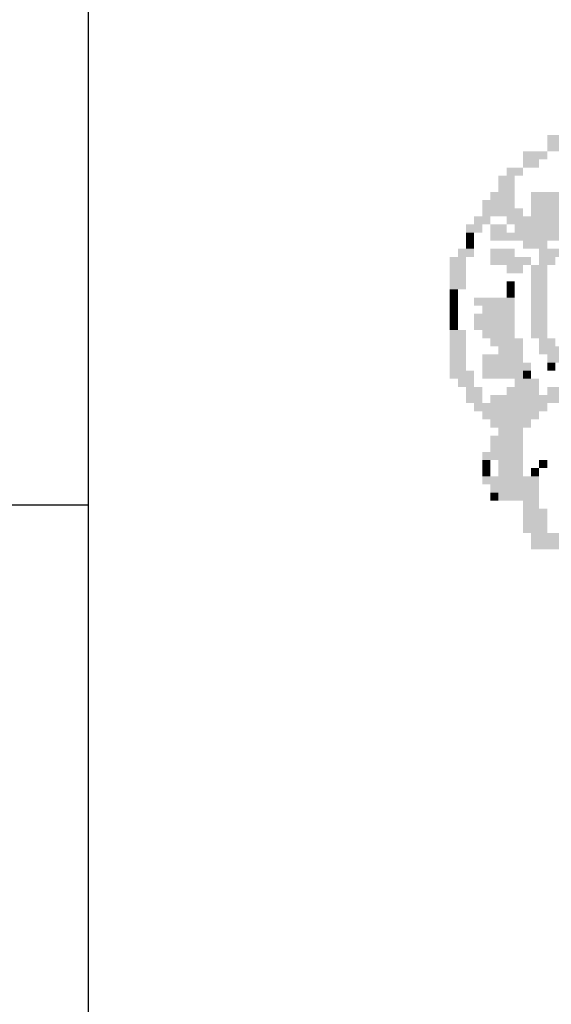
# Model space of a CAD drawing. Extents: x 186599 to 187296, y 70982 to 72181.
# Drawn here: x 187135 to 187139, y 71367 to 71374 of the extents above; entities that cross this region are included whole.
import ezdxf

# ---------------------------------------------------------------- set-up
doc = ezdxf.new("R2010")
doc.units = 0
doc.header["$MEASUREMENT"] = 0
doc.layers.get('0').update_dxf_attribs({"linetype": 'CONTINUOUS'})
doc.layers.get('DEFPOINTS').update_dxf_attribs({"linetype": 'CONTINUOUS'})
for name, color, linetype in [('MALHA', 1, 'CONTINUOUS'), ('RETORNO', 7, 'CONTINUOUS'), ('SIMBPMPA', 1, 'CONTINUOUS')]:
    doc.layers.add(name, color=color, linetype=linetype)
doc.dimstyles.get("Standard").update_dxf_attribs({"dimtxt": 0.18, "dimasz": 0.18, "dimexe": 0.18, "dimexo": 0.0625, "dimgap": 0.09, "dimtad": 0, "dimtih": 1, "dimtoh": 1, "dimdec": 4, "dimzin": 0, "dimtxsty": 'STANDARD', "dimcen": 0.09, "dimazin": 3, "dimtfac": 1, "dimtdec": 4, "dimtofl": 0, "dimtmove": 0, "dimatfit": 3, "dimtolj": 1, "dimtzin": 0})

# ---------------------------------------------------------------- blocks, each defined once
blk = doc.blocks.new('*D27')
at = {"color": 0, "linetype": 'BYBLOCK', "ltscale": 3}
for p, q in [((187138.7518, 71580.0497), (187138.6846, 71581.1456)), ((187139.2518, 71580.0497), (187138.7518, 71580.0497))]:
    blk.add_line(p, q, dxfattribs=at)
blk.add_solid([(187138.7984, 71580.6517), (187138.632, 71580.6415), (187138.6846, 71581.1456)], dxfattribs=at)
at = {"layer": 'DEFPOINTS', "color": 0, "linetype": 'BYBLOCK', "ltscale": 3}
for p in [(187138.6846, 71581.1456), (187175.3739, 70982.2684)]:
    blk.add_point(p, dxfattribs=at)
at = {"color": 0, "linetype": 'BYBLOCK', "ltscale": 3, "insert": (187141.4184, 71580.0497), "char_height": 0.7, "attachment_point": 5}
blk.add_mtext('\\A1;R600.00', dxfattribs=at)

msp = doc.modelspace()

# ---------------------------------------------------------------- linework, layer by layer
at = {"layer": 'MALHA', "color": 253}
msp.add_line((187135.7783, 71366.6315, 1), (187135.7783, 71398.6321, 1), dxfattribs=at)
at = {"layer": 'MALHA', "color": 254}
msp.add_line((187043.6516, 71370.3815, 1), (187135.7783, 71370.3815, 1), dxfattribs=at)
at = {"layer": 'SIMBPMPA', "color": 7}
for points in [[(187139.1107, 71373.0667, 1), (187139.3468, 71373.0667, 1), (187139.1107, 71373.0077, 1), (187139.3468, 71373.0077, 1)], [(187139.1107, 71373.0077, 1), (187139.2877, 71373.0077, 1), (187139.1107, 71372.9487, 1), (187139.2877, 71372.9487, 1)], [(187138.9336, 71372.9487, 1), (187139.1107, 71372.9487, 1), (187138.9336, 71372.8896, 1), (187139.1107, 71372.8896, 1)], [(187138.9336, 71372.8896, 1), (187139.0517, 71372.8896, 1), (187138.9336, 71372.8306, 1), (187139.0517, 71372.8306, 1)], [(187138.8156, 71372.8306, 1), (187138.9336, 71372.8306, 1), (187138.8156, 71372.7716, 1), (187138.9336, 71372.7716, 1)], [(187138.7566, 71372.7716, 1), (187138.8746, 71372.7716, 1), (187138.7566, 71372.7126, 1), (187138.8746, 71372.7126, 1)], [(187138.7566, 71372.7126, 1), (187138.8746, 71372.7126, 1), (187138.7566, 71372.6536, 1), (187138.8746, 71372.6536, 1)], [(187138.6976, 71372.6536, 1), (187138.8746, 71372.6536, 1), (187138.6976, 71372.5946, 1), (187138.8746, 71372.5946, 1)], [(187138.9926, 71372.6536, 1), (187139.8189, 71372.6536, 1), (187138.9926, 71372.5946, 1), (187139.8189, 71372.5946, 1)], [(187138.6385, 71372.5946, 1), (187138.8746, 71372.5946, 1), (187138.6385, 71372.5355, 1), (187138.8746, 71372.5355, 1)], [(187138.9926, 71372.5946, 1), (187139.7009, 71372.5946, 1), (187138.9926, 71372.5355, 1), (187139.7009, 71372.5355, 1)], [(187138.6385, 71372.5355, 1), (187138.9336, 71372.5355, 1), (187138.6385, 71372.4765, 1), (187138.9336, 71372.4765, 1)], [(187138.9926, 71372.5355, 1), (187139.6418, 71372.5355, 1), (187138.9926, 71372.4765, 1), (187139.6418, 71372.4765, 1)], [(187138.5795, 71372.4765, 1), (187138.6976, 71372.4765, 1), (187138.5795, 71372.4175, 1), (187138.6976, 71372.4175, 1)], [(187138.8156, 71372.4765, 1), (187139.4648, 71372.4765, 1), (187138.8156, 71372.4175, 1), (187139.4648, 71372.4175, 1)], [(187138.5205, 71372.4175, 1), (187138.6385, 71372.4175, 1), (187138.5205, 71372.3585, 1), (187138.6385, 71372.3585, 1)], [(187138.5205, 71372.3585, 1), (187138.5795, 71372.3585, 1), (187138.5205, 71372.2995, 1), (187138.5795, 71372.2995, 1)], [(187138.6976, 71372.4175, 1), (187138.8156, 71372.4175, 1), (187138.6976, 71372.3585, 1), (187138.8156, 71372.3585, 1)], [(187138.6976, 71372.3585, 1), (187139.1107, 71372.3585, 1), (187138.6976, 71372.2995, 1), (187139.1107, 71372.2995, 1)], [(187138.8746, 71372.4175, 1), (187139.2287, 71372.4175, 1), (187138.8746, 71372.3585, 1), (187139.2287, 71372.3585, 1)], [(187139.1107, 71372.3585, 1), (187139.2877, 71372.3585, 1), (187139.1107, 71372.2995, 1), (187139.2877, 71372.2995, 1)], [(187138.5205, 71372.2995, 1), (187138.5795, 71372.2995, 1), (187138.5205, 71372.2405, 1), (187138.5795, 71372.2405, 1)], [(187138.9336, 71372.2995, 1), (187139.1107, 71372.2995, 1), (187138.9336, 71372.2405, 1), (187139.1107, 71372.2405, 1)], [(187138.4615, 71372.2405, 1), (187138.5795, 71372.2405, 1), (187138.4615, 71372.1814, 1), (187138.5795, 71372.1814, 1)], [(187138.6976, 71372.2405, 1), (187138.8746, 71372.2405, 1), (187138.6976, 71372.1814, 1), (187138.8746, 71372.1814, 1)], [(187139.0517, 71372.2405, 1), (187139.2287, 71372.2405, 1), (187139.0517, 71372.1814, 1), (187139.2287, 71372.1814, 1)], [(187138.4025, 71372.1814, 1), (187138.5205, 71372.1814, 1), (187138.4025, 71372.1224, 1), (187138.5205, 71372.1224, 1)], [(187138.6976, 71372.1814, 1), (187138.9926, 71372.1814, 1), (187138.6976, 71372.1224, 1), (187138.9926, 71372.1224, 1)], [(187139.0517, 71372.1814, 1), (187139.1697, 71372.1814, 1), (187139.0517, 71372.1224, 1), (187139.1697, 71372.1224, 1)], [(187138.4025, 71372.1224, 1), (187138.5205, 71372.1224, 1), (187138.4025, 71372.0634, 1), (187138.5205, 71372.0634, 1)], [(187138.4025, 71372.0634, 1), (187138.5205, 71372.0634, 1), (187138.4025, 71372.0044, 1), (187138.5205, 71372.0044, 1)], [(187138.8156, 71372.1224, 1), (187138.9336, 71372.1224, 1), (187138.8156, 71372.0634, 1), (187138.9336, 71372.0634, 1)], [(187138.9926, 71372.1224, 1), (187139.1107, 71372.1224, 1), (187138.9926, 71372.0634, 1), (187139.1107, 71372.0634, 1)], [(187138.9926, 71372.0634, 1), (187139.1107, 71372.0634, 1), (187138.9926, 71372.0044, 1), (187139.1107, 71372.0044, 1)], [(187138.4025, 71372.0044, 1), (187138.5205, 71372.0044, 1), (187138.4025, 71371.9454, 1), (187138.5205, 71371.9454, 1)], [(187138.8156, 71372.0044, 1), (187138.8746, 71372.0044, 1), (187138.8156, 71371.9454, 1), (187138.8746, 71371.9454, 1)], [(187138.9926, 71372.0044, 1), (187139.1107, 71372.0044, 1), (187138.9926, 71371.9454, 1), (187139.1107, 71371.9454, 1)], [(187138.4025, 71371.9454, 1), (187138.4615, 71371.9454, 1), (187138.4025, 71371.8863, 1), (187138.4615, 71371.8863, 1)], [(187138.8156, 71371.9454, 1), (187138.8746, 71371.9454, 1), (187138.8156, 71371.8863, 1), (187138.8746, 71371.8863, 1)], [(187138.9926, 71371.9454, 1), (187139.1107, 71371.9454, 1), (187138.9926, 71371.8863, 1), (187139.1107, 71371.8863, 1)], [(187138.4025, 71371.8863, 1), (187138.4615, 71371.8863, 1), (187138.4025, 71371.8273, 1), (187138.4615, 71371.8273, 1)], [(187138.5795, 71371.8863, 1), (187138.8746, 71371.8863, 1), (187138.5795, 71371.8273, 1), (187138.8746, 71371.8273, 1)], [(187138.9926, 71371.8863, 1), (187139.1107, 71371.8863, 1), (187138.9926, 71371.8273, 1), (187139.1107, 71371.8273, 1)], [(187138.4025, 71371.8273, 1), (187138.4615, 71371.8273, 1), (187138.4025, 71371.7683, 1), (187138.4615, 71371.7683, 1)], [(187138.6385, 71371.8273, 1), (187138.8746, 71371.8273, 1), (187138.6385, 71371.7683, 1), (187138.8746, 71371.7683, 1)], [(187138.9926, 71371.8273, 1), (187139.1107, 71371.8273, 1), (187138.9926, 71371.7683, 1), (187139.1107, 71371.7683, 1)], [(187138.4025, 71371.7683, 1), (187138.4615, 71371.7683, 1), (187138.4025, 71371.7093, 1), (187138.4615, 71371.7093, 1)], [(187138.4025, 71371.7093, 1), (187138.4615, 71371.7093, 1), (187138.4025, 71371.6503, 1), (187138.4615, 71371.6503, 1)], [(187138.5795, 71371.7683, 1), (187138.8746, 71371.7683, 1), (187138.5795, 71371.7093, 1), (187138.8746, 71371.7093, 1)], [(187138.5795, 71371.7093, 1), (187138.8746, 71371.7093, 1), (187138.5795, 71371.6503, 1), (187138.8746, 71371.6503, 1)], [(187138.9926, 71371.7683, 1), (187139.1107, 71371.7683, 1), (187138.9926, 71371.7093, 1), (187139.1107, 71371.7093, 1)], [(187138.9926, 71371.7093, 1), (187139.1107, 71371.7093, 1), (187138.9926, 71371.6503, 1), (187139.1107, 71371.6503, 1)], [(187138.4025, 71371.6503, 1), (187138.5205, 71371.6503, 1), (187138.4025, 71371.5913, 1), (187138.5205, 71371.5913, 1)], [(187138.6385, 71371.6503, 1), (187138.8746, 71371.6503, 1), (187138.6385, 71371.5913, 1), (187138.8746, 71371.5913, 1)], [(187138.9926, 71371.6503, 1), (187139.1107, 71371.6503, 1), (187138.9926, 71371.5913, 1), (187139.1107, 71371.5913, 1)], [(187138.4025, 71371.5913, 1), (187138.5205, 71371.5913, 1), (187138.4025, 71371.5322, 1), (187138.5205, 71371.5322, 1)], [(187138.6976, 71371.5913, 1), (187138.9336, 71371.5913, 1), (187138.6976, 71371.5322, 1), (187138.9336, 71371.5322, 1)], [(187139.0517, 71371.5913, 1), (187139.1697, 71371.5913, 1), (187139.0517, 71371.5322, 1), (187139.1697, 71371.5322, 1)], [(187138.4025, 71371.5322, 1), (187138.5205, 71371.5322, 1), (187138.4025, 71371.4732, 1), (187138.5205, 71371.4732, 1)], [(187138.7566, 71371.5322, 1), (187138.9336, 71371.5322, 1), (187138.7566, 71371.4732, 1), (187138.9336, 71371.4732, 1)], [(187139.0517, 71371.5322, 1), (187139.4648, 71371.5322, 1), (187139.0517, 71371.4732, 1), (187139.4648, 71371.4732, 1)], [(187138.4025, 71371.4732, 1), (187138.5205, 71371.4732, 1), (187138.4025, 71371.4142, 1), (187138.5205, 71371.4142, 1)], [(187138.6385, 71371.4732, 1), (187138.9336, 71371.4732, 1), (187138.6385, 71371.4142, 1), (187138.9336, 71371.4142, 1)], [(187139.1107, 71371.4732, 1), (187139.3468, 71371.4732, 1), (187139.1107, 71371.4142, 1), (187139.3468, 71371.4142, 1)], [(187138.4025, 71371.4142, 1), (187138.5205, 71371.4142, 1), (187138.4025, 71371.3552, 1), (187138.5205, 71371.3552, 1)], [(187138.4025, 71371.3552, 1), (187138.5795, 71371.3552, 1), (187138.4025, 71371.2962, 1), (187138.5795, 71371.2962, 1)], [(187138.6385, 71371.4142, 1), (187138.9926, 71371.4142, 1), (187138.6385, 71371.3552, 1), (187138.9926, 71371.3552, 1)], [(187138.6385, 71371.3552, 1), (187138.9336, 71371.3552, 1), (187138.6385, 71371.2962, 1), (187138.9336, 71371.2962, 1)], [(187138.9336, 71371.3552, 1), (187138.9926, 71371.3552, 1), (187138.9336, 71371.2962, 1), (187138.9926, 71371.2962, 1)], [(187139.1107, 71371.4142, 1), (187139.1697, 71371.4142, 1), (187139.1107, 71371.3552, 1), (187139.1697, 71371.3552, 1)], [(187138.4615, 71371.2962, 1), (187138.5795, 71371.2962, 1), (187138.4615, 71371.2372, 1), (187138.5795, 71371.2372, 1)], [(187138.8746, 71371.2962, 1), (187139.0517, 71371.2962, 1), (187138.8746, 71371.2372, 1), (187139.0517, 71371.2372, 1)], [(187138.5205, 71371.2372, 1), (187138.6385, 71371.2372, 1), (187138.5205, 71371.1781, 1), (187138.6385, 71371.1781, 1)], [(187138.8156, 71371.2372, 1), (187139.0517, 71371.2372, 1), (187138.8156, 71371.1781, 1), (187139.0517, 71371.1781, 1)], [(187139.1107, 71371.2372, 1), (187139.2877, 71371.2372, 1), (187139.1107, 71371.1781, 1), (187139.2877, 71371.1781, 1)], [(187138.5205, 71371.1781, 1), (187138.6385, 71371.1781, 1), (187138.5205, 71371.1191, 1), (187138.6385, 71371.1191, 1)], [(187138.6976, 71371.1781, 1), (187139.2287, 71371.1781, 1), (187138.6976, 71371.1191, 1), (187139.2287, 71371.1191, 1)], [(187138.5795, 71371.1191, 1), (187139.1107, 71371.1191, 1), (187138.5795, 71371.0601, 1), (187139.1107, 71371.0601, 1)], [(187138.6385, 71371.0601, 1), (187139.0517, 71371.0601, 1), (187138.6385, 71371.0011, 1), (187139.0517, 71371.0011, 1)], [(187138.6976, 71371.0011, 1), (187138.9926, 71371.0011, 1), (187138.6976, 71370.9421, 1), (187138.9926, 71370.9421, 1)], [(187138.7566, 71370.9421, 1), (187138.9336, 71370.9421, 1), (187138.7566, 71370.8831, 1), (187138.9336, 71370.8831, 1)], [(187138.6976, 71370.8831, 1), (187138.9336, 71370.8831, 1), (187138.6976, 71370.824, 1), (187138.9336, 71370.824, 1)], [(187138.6976, 71370.824, 1), (187138.9336, 71370.824, 1), (187138.6976, 71370.765, 1), (187138.9336, 71370.765, 1)], [(187138.6385, 71370.765, 1), (187138.9336, 71370.765, 1), (187138.6385, 71370.706, 1), (187138.9336, 71370.706, 1)], [(187138.6385, 71370.706, 1), (187138.6976, 71370.706, 1), (187138.6385, 71370.647, 1), (187138.6976, 71370.647, 1)], [(187138.7566, 71370.706, 1), (187138.9336, 71370.706, 1), (187138.7566, 71370.647, 1), (187138.9336, 71370.647, 1)], [(187139.0517, 71370.706, 1), (187139.1107, 71370.706, 1), (187139.0517, 71370.647, 1), (187139.1107, 71370.647, 1)], [(187138.6385, 71370.647, 1), (187138.6976, 71370.647, 1), (187138.6385, 71370.588, 1), (187138.6976, 71370.588, 1)], [(187138.7566, 71370.647, 1), (187138.9336, 71370.647, 1), (187138.7566, 71370.588, 1), (187138.9336, 71370.588, 1)], [(187138.9926, 71370.647, 1), (187139.0517, 71370.647, 1), (187138.9926, 71370.588, 1), (187139.0517, 71370.588, 1)], [(187138.6385, 71370.588, 1), (187139.0517, 71370.588, 1), (187138.6385, 71370.5289, 1), (187139.0517, 71370.5289, 1)], [(187138.6976, 71370.5289, 1), (187139.0517, 71370.5289, 1), (187138.6976, 71370.4699, 1), (187139.0517, 71370.4699, 1)], [(187138.6976, 71370.4699, 1), (187138.7566, 71370.4699, 1), (187138.6976, 71370.4109, 1), (187138.7566, 71370.4109, 1)], [(187138.7566, 71370.4699, 1), (187139.0517, 71370.4699, 1), (187138.7566, 71370.4109, 1), (187139.0517, 71370.4109, 1)], [(187138.9336, 71370.4109, 1), (187139.0517, 71370.4109, 1), (187138.9336, 71370.3519, 1), (187139.0517, 71370.3519, 1)], [(187138.9336, 71370.3519, 1), (187139.1107, 71370.3519, 1), (187138.9336, 71370.2929, 1), (187139.1107, 71370.2929, 1)], [(187138.9336, 71370.2929, 1), (187139.1107, 71370.2929, 1), (187138.9336, 71370.2339, 1), (187139.1107, 71370.2339, 1)], [(187138.9336, 71370.2339, 1), (187139.1107, 71370.2339, 1), (187138.9336, 71370.1748, 1), (187139.1107, 71370.1748, 1)], [(187138.9926, 71370.1748, 1), (187139.5238, 71370.1748, 1), (187138.9926, 71370.1158, 1), (187139.5238, 71370.1158, 1)], [(187138.9926, 71370.1158, 1), (187139.5238, 71370.1158, 1), (187138.9926, 71370.0568, 1), (187139.5238, 71370.0568, 1)]]:
    msp.add_solid(points, dxfattribs=at)

# ---------------------------------------------------------------- dimensions: what is measured, and where the dimension line sits
at = {"layer": 'RETORNO', "ltscale": 3}
dim = msp.add_radius_dim(center=(187175.3739, 70982.2684, 1), mpoint=(187138.6846, 71581.1456, 1), dimstyle='STANDARD', override={"dimtxt": 0.7, "dimasz": 0.5, "dimexe": 0.4, "dimgap": 0.3, "dimdec": 2, "dimaunit": 1}, dxfattribs=at)
dim.commit()
dim.dimension.update_dxf_attribs({"geometry": '*D27', "text_midpoint": (187141.4184, 71580.0497, 1), "dimtype": 164})

doc.saveas('drawing.dxf')
